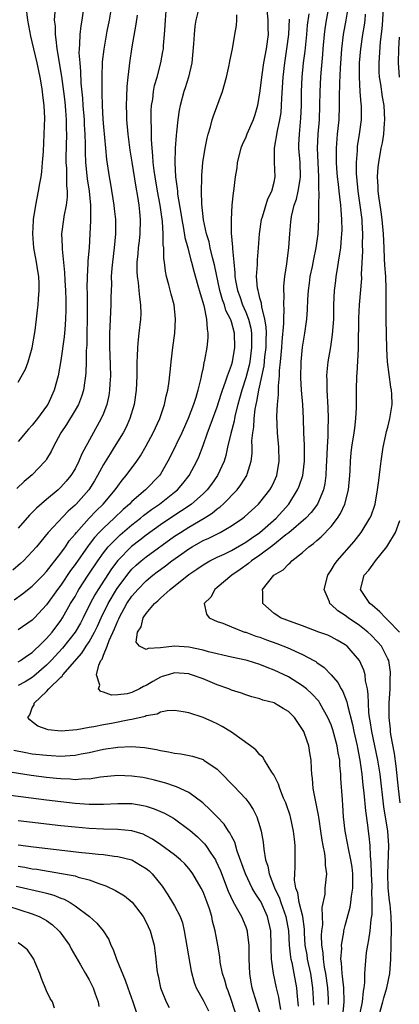
# Model space of a CAD drawing. Units: inches. Extents: x 2505000 to 2508000, y 1557000 to 1560000.
# Drawn here: x 2505185 to 2505239, y 1558965 to 1559103 of the extents above; entities that cross this region are included whole.
import ezdxf

# ---------------------------------------------------------------- set-up
doc = ezdxf.new("R2010")
doc.units = ezdxf.units.IN
doc.header["$MEASUREMENT"] = 0
doc.layers.add('LD25051557_2ft', color=55, linetype='Continuous')

msp = doc.modelspace()

# ---------------------------------------------------------------- linework, layer by layer
at = {"layer": 'LD25051557_2ft'}
for points, elevation in [([(2505184.46, 1559021.54), (2505185.63, 1559022.37), (2505187, 1559023.46), (2505188.53, 1559025), (2505189, 1559025.49), (2505189.64, 1559026.36), (2505190.16, 1559027), (2505191, 1559028.09), (2505191.65, 1559029), (2505192.19, 1559029.81), (2505193, 1559030.74), (2505193.2, 1559031), (2505194.99, 1559033.01), (2505195.96, 1559034.04), (2505196.96, 1559035), (2505198.64, 1559037), (2505199, 1559037.53), (2505199.63, 1559038.37), (2505200.2, 1559039), (2505201.68, 1559041), (2505202.21, 1559041.79), (2505203, 1559043.18), (2505203.97, 1559045), (2505204.91, 1559047), (2505205.6, 1559049), (2505205.83, 1559050.17), (2505206.05, 1559051), (2505206.25, 1559052.25), (2505206.49, 1559054.49), (2505206.53, 1559055), (2505206.77, 1559057), (2505207.04, 1559059), (2505207.15, 1559061), (2505206.92, 1559063), (2505206.51, 1559064.51), (2505206.2, 1559065.8), (2505205.87, 1559067), (2505205.72, 1559067.72), (2505205.58, 1559069), (2505205.5, 1559069.5), (2505205.48, 1559071), (2505205.41, 1559071.41), (2505205.41, 1559073), (2505205.3, 1559074.7), (2505204.97, 1559077), (2505204.59, 1559079), (2505204.25, 1559081), (2505204.12, 1559081.88), (2505203.99, 1559083), (2505203.95, 1559083.95), (2505203.84, 1559085), (2505203.76, 1559086.24), (2505203.76, 1559087.76), (2505203.7, 1559089), (2505203.71, 1559090.29), (2505203.76, 1559091), (2505203.92, 1559091.92), (2505204.04, 1559093), (2505204.18, 1559093.82), (2505204.54, 1559095), (2505205.08, 1559097), (2505205.37, 1559098.63), (2505205.42, 1559099), (2505205.44, 1559099.44), (2505205.58, 1559101), (2505205.61, 1559101.61), (2505205.71, 1559103), (2505205.88, 1559105)], 7216), ([(2505194.26, 1559105), (2505193.95, 1559103), (2505193.8, 1559102.2), (2505193.66, 1559101), (2505193.65, 1559099.65), (2505193.58, 1559099), (2505193.56, 1559098.44), (2505193.66, 1559097), (2505193.79, 1559095.79), (2505193.84, 1559094.16), (2505194.05, 1559092.05), (2505194.11, 1559091), (2505194.27, 1559089), (2505194.29, 1559088.29), (2505194.39, 1559087), (2505194.43, 1559085.57), (2505194.43, 1559084.43), (2505194.47, 1559083), (2505194.71, 1559080.71), (2505195, 1559079), (2505195.19, 1559077), (2505195.16, 1559075.16), (2505195.18, 1559074.82), (2505195.09, 1559073), (2505194.98, 1559071), (2505194.8, 1559069.2), (2505194.8, 1559068.8), (2505194.69, 1559067), (2505194.68, 1559065.32), (2505194.7, 1559064.7), (2505194.72, 1559063), (2505194.71, 1559061), (2505194.66, 1559059), (2505194.65, 1559057.35), (2505194.59, 1559056.59), (2505194.59, 1559055), (2505194.54, 1559053.46), (2505194.49, 1559053), (2505194.37, 1559052.37), (2505194.18, 1559051), (2505193.91, 1559050.09), (2505193.47, 1559049), (2505193, 1559048.17), (2505191.81, 1559046.19), (2505191.01, 1559045), (2505189.94, 1559043), (2505189.63, 1559042.37), (2505189, 1559041.31), (2505188.88, 1559041.12), (2505188.79, 1559041), (2505187, 1559039.08), (2505185.85, 1559038.15), (2505184.84, 1559037.16)], 7222), ([(2505185, 1559052.15), (2505186.04, 1559053.96), (2505186.43, 1559055), (2505187, 1559056.94), (2505187.39, 1559059.39), (2505187.57, 1559061), (2505187.73, 1559062.27), (2505187.81, 1559063), (2505187.86, 1559063.86), (2505187.98, 1559065), (2505187.98, 1559066.02), (2505187.93, 1559067), (2505187.78, 1559067.78), (2505187.61, 1559069), (2505187.23, 1559071), (2505187.05, 1559073), (2505187.15, 1559074.85), (2505187.16, 1559075), (2505187.47, 1559077), (2505187.89, 1559079), (2505188.06, 1559080.06), (2505188.24, 1559081), (2505188.32, 1559081.68), (2505188.45, 1559083), (2505188.55, 1559084.55), (2505188.67, 1559087), (2505188.74, 1559089.26), (2505188.66, 1559091), (2505188.46, 1559092.46), (2505188.44, 1559093), (2505188.35, 1559093.65), (2505188.11, 1559095), (2505187.68, 1559097), (2505187, 1559099.98), (2505186.79, 1559100.79), (2505186.38, 1559103), (2505186.14, 1559105)], 7226), ([(2505198.11, 1559105), (2505197.8, 1559103), (2505197.49, 1559101.49), (2505197.04, 1559098.96), (2505196.84, 1559097.16), (2505196.76, 1559095), (2505196.76, 1559093.24), (2505196.78, 1559092.78), (2505196.8, 1559091), (2505196.9, 1559089.1), (2505197, 1559088.03), (2505197.31, 1559085), (2505197.44, 1559083.44), (2505197.78, 1559081), (2505197.97, 1559079.97), (2505198.45, 1559077), (2505198.5, 1559076.5), (2505198.69, 1559075), (2505198.71, 1559073), (2505198.51, 1559071), (2505198.25, 1559069), (2505198.17, 1559068.17), (2505198.1, 1559067), (2505198.11, 1559065.89), (2505198.06, 1559064.06), (2505198.06, 1559063), (2505197.96, 1559061), (2505197.92, 1559059.92), (2505197.86, 1559059), (2505197.84, 1559058.16), (2505197.86, 1559057), (2505197.91, 1559055.91), (2505197.98, 1559053), (2505197.9, 1559051.9), (2505197.87, 1559051), (2505197.75, 1559050.25), (2505197.47, 1559049), (2505197, 1559047.74), (2505196.69, 1559047), (2505193.96, 1559042.04), (2505193.54, 1559041), (2505193, 1559039.96), (2505192.41, 1559039), (2505191.77, 1559038.23), (2505191, 1559037.35), (2505190.64, 1559037), (2505189, 1559035.63), (2505187.59, 1559034.41), (2505187, 1559033.81), (2505186.59, 1559033.41), (2505185, 1559031.59)], 7220), ([(2505219.9, 1559105), (2505220.12, 1559103), (2505220.12, 1559101.88), (2505220.14, 1559101), (2505219.88, 1559099), (2505219.52, 1559097), (2505219.21, 1559095), (2505219, 1559093.09), (2505218.67, 1559091), (2505218.3, 1559089.7), (2505218.07, 1559089), (2505217.18, 1559087), (2505217, 1559086.57), (2505216.49, 1559085.51), (2505216.31, 1559085), (2505215.82, 1559083), (2505215.74, 1559082.26), (2505215.54, 1559081), (2505215.3, 1559079), (2505215.25, 1559078.75), (2505215.07, 1559077), (2505214.94, 1559075), (2505214.95, 1559073.05), (2505215.12, 1559071.12), (2505215.12, 1559070.88), (2505215.31, 1559069), (2505215.49, 1559067.49), (2505215.49, 1559067), (2505215.57, 1559066.43), (2505215.84, 1559065), (2505216.16, 1559064.16), (2505216.55, 1559063), (2505217, 1559061.95), (2505217.37, 1559061), (2505217.7, 1559059.7), (2505217.8, 1559059), (2505217.8, 1559058.2), (2505217.83, 1559057), (2505217.56, 1559055), (2505217.47, 1559054.53), (2505217, 1559052.74), (2505216.44, 1559051), (2505216.15, 1559049.85), (2505215.9, 1559049), (2505215.53, 1559047.53), (2505215.42, 1559047), (2505215.37, 1559046.63), (2505214.89, 1559044.89), (2505214.44, 1559043), (2505214.2, 1559041.8), (2505213.96, 1559041), (2505213.05, 1559039), (2505212.19, 1559037.81), (2505211.56, 1559037), (2505211, 1559036.45), (2505209.39, 1559035), (2505209.17, 1559034.83), (2505207.97, 1559034.03), (2505206.75, 1559033.25), (2505205, 1559032.08), (2505203, 1559030.61), (2505202.1, 1559029.9), (2505200.96, 1559029.04), (2505199, 1559027.05), (2505198.13, 1559025.87), (2505196.27, 1559023), (2505195.79, 1559022.21), (2505195.15, 1559021), (2505194.15, 1559019), (2505193.75, 1559018.25), (2505193.03, 1559017), (2505191.25, 1559014.75), (2505189.64, 1559013), (2505189, 1559012.34), (2505187.22, 1559010.78), (2505187, 1559010.62), (2505185.98, 1559010.02), (2505185, 1559009.47)], 7210), ([(2505210.32, 1559104.32), (2505209.99, 1559103), (2505209.85, 1559102.15), (2505209.75, 1559101), (2505209.68, 1559099.68), (2505209.41, 1559097), (2505208.95, 1559095), (2505208.5, 1559093.5), (2505208.32, 1559093), (2505207.78, 1559091), (2505207.65, 1559090.35), (2505207.44, 1559089), (2505207.28, 1559087.28), (2505207.21, 1559086.79), (2505207.09, 1559085), (2505207.04, 1559082.96), (2505207.15, 1559081), (2505207.37, 1559079.37), (2505207.39, 1559079), (2505207.43, 1559078.57), (2505207.89, 1559075.89), (2505208.01, 1559075), (2505208.27, 1559073.73), (2505208.46, 1559072.46), (2505208.87, 1559071), (2505209.3, 1559069.3), (2505209.4, 1559069), (2505209.71, 1559067.71), (2505210.29, 1559065.71), (2505210.58, 1559064.58), (2505211.1, 1559062.9), (2505211.5, 1559061), (2505211.56, 1559059.56), (2505211.69, 1559059), (2505211.66, 1559058.34), (2505211.52, 1559057), (2505211.22, 1559055.22), (2505211.17, 1559055), (2505211.13, 1559054.87), (2505211, 1559054.19), (2505210.79, 1559053.21), (2505210.71, 1559052.71), (2505210.27, 1559051), (2505209.99, 1559049.99), (2505209.67, 1559049), (2505208.92, 1559047), (2505208, 1559045), (2505206.38, 1559041.62), (2505206.07, 1559041), (2505205, 1559039.21), (2505204.86, 1559039), (2505202.91, 1559037), (2505201, 1559035.33), (2505200.68, 1559035), (2505199.79, 1559034.21), (2505198.52, 1559033), (2505197, 1559031.62), (2505196.4, 1559031), (2505195.72, 1559030.28), (2505195, 1559029.31), (2505194.86, 1559029.14), (2505193, 1559026.51), (2505192.36, 1559025.64), (2505191, 1559023.59), (2505190.55, 1559023), (2505189, 1559020.81), (2505187.31, 1559019), (2505187, 1559018.67), (2505185, 1559017.3)], 7214), ([(2505190.17, 1559104.17), (2505190.09, 1559103), (2505190.19, 1559102.19), (2505190.19, 1559101), (2505190.32, 1559100.32), (2505190.45, 1559099), (2505191.1, 1559095.1), (2505191.38, 1559093), (2505191.55, 1559091.55), (2505191.66, 1559090.34), (2505191.75, 1559089), (2505191.76, 1559087.76), (2505191.79, 1559087), (2505191.71, 1559083.71), (2505191.72, 1559083), (2505191.79, 1559082.21), (2505191.8, 1559081), (2505191.79, 1559079.79), (2505191.89, 1559079), (2505191.88, 1559078.12), (2505191.75, 1559077), (2505191.43, 1559075.43), (2505191.37, 1559075), (2505191.12, 1559073), (2505191.19, 1559071.19), (2505191.18, 1559070.82), (2505191.54, 1559067.54), (2505191.58, 1559066.42), (2505191.68, 1559065), (2505191.7, 1559063.7), (2505191.73, 1559063), (2505191.72, 1559062.28), (2505191.68, 1559061), (2505191.55, 1559059.55), (2505191.48, 1559058.52), (2505191, 1559055.15), (2505190.62, 1559053), (2505190.09, 1559051), (2505189.17, 1559049), (2505189, 1559048.74), (2505187.72, 1559047), (2505187, 1559046.07), (2505186.47, 1559045.53), (2505185, 1559043.8)], 7224), ([(2505185, 1559012.79), (2505185.35, 1559013), (2505186.3, 1559013.7), (2505187, 1559014.13), (2505187.43, 1559014.57), (2505187.91, 1559015), (2505189, 1559016.1), (2505189.78, 1559017), (2505191, 1559018.6), (2505191.26, 1559019), (2505192.39, 1559021), (2505193, 1559022.02), (2505193.35, 1559022.65), (2505193.55, 1559023), (2505194.86, 1559025), (2505196.19, 1559027), (2505197, 1559028.14), (2505197.67, 1559029), (2505199, 1559030.36), (2505199.34, 1559030.66), (2505201, 1559032.06), (2505202.19, 1559033), (2505202.62, 1559033.38), (2505203.76, 1559034.24), (2505204.86, 1559035), (2505207, 1559036.66), (2505207.41, 1559037), (2505208.14, 1559037.86), (2505209.06, 1559039), (2505210.13, 1559041), (2505210.39, 1559041.61), (2505211, 1559043.23), (2505211.63, 1559045), (2505212.02, 1559045.98), (2505213, 1559048.68), (2505213.54, 1559050.46), (2505213.72, 1559051), (2505214.17, 1559052.17), (2505214.44, 1559053), (2505215, 1559054.53), (2505215.13, 1559055), (2505215.46, 1559057), (2505215.42, 1559059), (2505215, 1559060.59), (2505214.89, 1559060.89), (2505214.87, 1559061), (2505214.22, 1559062.22), (2505214, 1559063), (2505213.72, 1559063.72), (2505213.37, 1559065), (2505212.62, 1559068.62), (2505212.34, 1559069.66), (2505212.02, 1559071), (2505211.85, 1559071.85), (2505211.48, 1559073), (2505211.07, 1559074.93), (2505210.85, 1559077.15), (2505210.8, 1559079), (2505210.84, 1559080.84), (2505210.84, 1559081.16), (2505210.98, 1559083), (2505211.29, 1559085), (2505211.57, 1559086.43), (2505211.72, 1559087), (2505212.04, 1559088.04), (2505212.29, 1559089), (2505212.45, 1559089.55), (2505213.76, 1559093), (2505214.29, 1559095), (2505214.67, 1559096.67), (2505214.77, 1559097.23), (2505215.14, 1559099), (2505215.48, 1559101), (2505215.72, 1559102.28), (2505215.75, 1559103), (2505215.76, 1559103.76)], 7212), ([(2505228.65, 1558964.65), (2505228.63, 1558965.37), (2505228.56, 1558967), (2505228.28, 1558969), (2505228.09, 1558969.91), (2505227.93, 1558971), (2505227.9, 1558971.9), (2505227.72, 1558973), (2505227.67, 1558974.33), (2505227.72, 1558975), (2505227.82, 1558975.82), (2505227.74, 1558978.26), (2505228.15, 1558980.15), (2505228.19, 1558981), (2505228.39, 1558983), (2505228.21, 1558984.21), (2505228.21, 1558985), (2505228.12, 1558985.88), (2505227.87, 1558987), (2505227.73, 1558987.73), (2505227.56, 1558989), (2505227.31, 1558990.69), (2505227.25, 1558991.25), (2505226.5, 1558995), (2505226.4, 1558996.4), (2505226.28, 1558997), (2505226.23, 1558997.77), (2505226.2, 1558999), (2505226.01, 1559000.01), (2505225.86, 1559001), (2505225.25, 1559002.75), (2505225.16, 1559003), (2505225, 1559003.31), (2505223.85, 1559005), (2505223, 1559005.85), (2505222.27, 1559006.27), (2505221.06, 1559007), (2505221, 1559007.03), (2505219.43, 1559007.43), (2505219, 1559007.59), (2505217.87, 1559007.87), (2505217, 1559008.15), (2505216.39, 1559008.39), (2505215, 1559008.85), (2505214.65, 1559009), (2505213, 1559009.6), (2505211, 1559010.43), (2505209.39, 1559011), (2505209.09, 1559011.09), (2505209, 1559011.11), (2505207, 1559011.25), (2505206.09, 1559011), (2505205.27, 1559010.73), (2505205, 1559010.66), (2505203.94, 1559010.06), (2505203, 1559009.5), (2505202.64, 1559009.36), (2505202.05, 1559009), (2505201, 1559008.49), (2505200.33, 1559008.33), (2505199, 1559008.16), (2505198.13, 1559008.13), (2505197, 1559008.57), (2505196.62, 1559008.62), (2505196.32, 1559009), (2505196.49, 1559009.51), (2505196.03, 1559011), (2505196.33, 1559012.33), (2505196.65, 1559013), (2505196.8, 1559013.2), (2505197, 1559013.73), (2505197.52, 1559015), (2505197.8, 1559015.8), (2505198.56, 1559017.44), (2505199, 1559018.58), (2505199.14, 1559018.86), (2505199.19, 1559019), (2505200.3, 1559021), (2505201, 1559022.04), (2505201.46, 1559022.54), (2505201.83, 1559023), (2505203, 1559024.22), (2505203.94, 1559025), (2505204.55, 1559025.45), (2505205, 1559025.8), (2505205.71, 1559026.29), (2505206.6, 1559027), (2505208, 1559028), (2505209, 1559028.7), (2505209.49, 1559029), (2505211, 1559029.85), (2505211.8, 1559030.2), (2505213.39, 1559031), (2505215, 1559031.91), (2505216.58, 1559033), (2505216.81, 1559033.19), (2505218.79, 1559035), (2505219, 1559035.23), (2505220.4, 1559037), (2505220.61, 1559037.39), (2505221, 1559038.17), (2505221.37, 1559039), (2505221.72, 1559041), (2505221.64, 1559043), (2505221.45, 1559045), (2505221.37, 1559047.37), (2505221.46, 1559049), (2505221.61, 1559050.39), (2505221.6, 1559051.6), (2505221.75, 1559053), (2505221.77, 1559053.77), (2505221.91, 1559055), (2505221.99, 1559055.99), (2505222.1, 1559057), (2505222.14, 1559057.86), (2505222.37, 1559060.37), (2505222.35, 1559061), (2505222.42, 1559062.42), (2505222.37, 1559063), (2505222.41, 1559064.41), (2505222.36, 1559065), (2505222.37, 1559065.63), (2505222.49, 1559067), (2505222.78, 1559068.78), (2505223.08, 1559071.08), (2505223.2, 1559073), (2505223.35, 1559074.65), (2505223.37, 1559075), (2505223.42, 1559075.42), (2505223.8, 1559077), (2505224.13, 1559077.87), (2505224.37, 1559079), (2505224.64, 1559080.64), (2505224.71, 1559081), (2505224.64, 1559083), (2505224.45, 1559085), (2505224.48, 1559085.52), (2505224.54, 1559087), (2505224.77, 1559089.23), (2505224.83, 1559091), (2505224.84, 1559093), (2505224.93, 1559095), (2505225.13, 1559097), (2505225.34, 1559098.66), (2505225.59, 1559101), (2505225.71, 1559102.29), (2505225.93, 1559103.93)], 7206), ([(2505230.64, 1558963), (2505230.83, 1558965), (2505230.78, 1558967), (2505230.62, 1558968.62), (2505230.56, 1558969), (2505230.48, 1558970.48), (2505230.39, 1558971), (2505230.5, 1558972.5), (2505230.47, 1558973), (2505230.8, 1558974.8), (2505230.81, 1558975), (2505231, 1558975.76), (2505231.68, 1558978.32), (2505231.79, 1558979), (2505231.87, 1558979.87), (2505232.06, 1558981), (2505232.08, 1558981.92), (2505232.06, 1558983), (2505231.95, 1558983.95), (2505231.8, 1558985), (2505231.44, 1558986.56), (2505231.31, 1558987.31), (2505230.97, 1558989), (2505230.77, 1558991), (2505230.67, 1558992.67), (2505230.61, 1558993.39), (2505230.39, 1558996.39), (2505230.37, 1558997), (2505230.24, 1558998.24), (2505230.21, 1558999), (2505230.01, 1559000.01), (2505229.87, 1559001), (2505229.26, 1559003.26), (2505229, 1559003.97), (2505228.56, 1559005), (2505227.95, 1559006.05), (2505227.43, 1559007), (2505227.26, 1559007.26), (2505226.31, 1559008.31), (2505225.55, 1559009), (2505225, 1559009.46), (2505223, 1559010.71), (2505221, 1559011.66), (2505220.02, 1559012.02), (2505219, 1559012.45), (2505217.2, 1559013), (2505217, 1559013.06), (2505215, 1559013.47), (2505213.77, 1559013.77), (2505213, 1559013.92), (2505211.77, 1559014.23), (2505211, 1559014.45), (2505209, 1559014.87), (2505207, 1559015), (2505205, 1559014.8), (2505203.3, 1559014.7), (2505203, 1559014.53), (2505202.07, 1559015), (2505201.58, 1559015.58), (2505201.8, 1559017), (2505202.28, 1559017.72), (2505202.59, 1559019), (2505203, 1559019.59), (2505204.2, 1559021), (2505204.63, 1559021.37), (2505205, 1559021.75), (2505206.38, 1559023), (2505209, 1559025.11), (2505210.15, 1559025.85), (2505211, 1559026.44), (2505211.97, 1559027), (2505213, 1559027.51), (2505213.96, 1559027.96), (2505215, 1559028.47), (2505217, 1559029.62), (2505217.8, 1559030.2), (2505219, 1559031.01), (2505221.26, 1559033), (2505223.05, 1559035), (2505224.29, 1559037), (2505224.5, 1559037.5), (2505225.01, 1559039), (2505225.26, 1559041), (2505225.25, 1559043.25), (2505225.18, 1559045), (2505225.12, 1559047), (2505225.02, 1559049), (2505224.84, 1559051), (2505224.73, 1559052.73), (2505224.78, 1559055), (2505224.97, 1559057.03), (2505225.3, 1559059), (2505225.58, 1559061), (2505225.68, 1559062.32), (2505225.74, 1559063.74), (2505225.81, 1559065), (2505225.95, 1559066.05), (2505226.08, 1559067), (2505226.38, 1559068.38), (2505226.58, 1559069.42), (2505226.92, 1559071), (2505227.19, 1559073), (2505227.28, 1559075), (2505227.27, 1559075.27), (2505227.27, 1559077), (2505227.32, 1559078.68), (2505227.26, 1559079.26), (2505227.28, 1559081), (2505227.17, 1559083), (2505227.09, 1559085), (2505227.19, 1559087), (2505227.36, 1559089), (2505227.44, 1559091), (2505227.47, 1559093), (2505227.55, 1559095), (2505227.59, 1559095.59), (2505227.83, 1559098.17), (2505227.88, 1559099), (2505228.09, 1559101), (2505228.19, 1559101.81), (2505228.37, 1559103), (2505228.71, 1559105)], 7204), ([(2505231.4, 1559105), (2505231.09, 1559103), (2505230.72, 1559101), (2505230.47, 1559099), (2505230.27, 1559096.27), (2505230.19, 1559094.19), (2505230.16, 1559092.16), (2505230.16, 1559091), (2505230.07, 1559089), (2505229.88, 1559087), (2505229.72, 1559085), (2505229.74, 1559083.74), (2505229.73, 1559083), (2505229.78, 1559082.22), (2505229.88, 1559081), (2505229.98, 1559079.98), (2505230.1, 1559079), (2505230.17, 1559078.17), (2505230.33, 1559077), (2505230.36, 1559076.36), (2505230.48, 1559075), (2505230.5, 1559073.5), (2505230.48, 1559073), (2505230.42, 1559072.42), (2505230.32, 1559071), (2505230.18, 1559070.17), (2505230.02, 1559069), (2505229.79, 1559067.79), (2505229.67, 1559067), (2505229.61, 1559066.39), (2505229.42, 1559065), (2505229.35, 1559063), (2505229.33, 1559061), (2505229.17, 1559058.83), (2505228.91, 1559057.09), (2505228.55, 1559055), (2505228.4, 1559053.6), (2505228.36, 1559053), (2505228.39, 1559052.39), (2505228.4, 1559051), (2505228.56, 1559048.56), (2505228.6, 1559047), (2505228.53, 1559045.47), (2505228.53, 1559044.53), (2505228.43, 1559043), (2505228.38, 1559041), (2505228.33, 1559040.33), (2505228.28, 1559039), (2505228.13, 1559037.87), (2505227.93, 1559037), (2505227.09, 1559035), (2505226.2, 1559033.8), (2505225.43, 1559033), (2505223.05, 1559030.95), (2505222.65, 1559030.65), (2505220.82, 1559029.18), (2505219, 1559027.8), (2505217.82, 1559027), (2505217.38, 1559026.62), (2505216.21, 1559025.79), (2505215.03, 1559025), (2505213, 1559023.25), (2505212.67, 1559023), (2505212.08, 1559021.92), (2505211.14, 1559021), (2505211.49, 1559019.49), (2505211.85, 1559019), (2505213, 1559018.5), (2505213.77, 1559018.23), (2505215, 1559017.72), (2505216.85, 1559017), (2505217, 1559016.96), (2505218.42, 1559016.42), (2505219, 1559016.26), (2505219.9, 1559015.9), (2505221.39, 1559015.39), (2505222.82, 1559014.82), (2505225, 1559013.83), (2505226.58, 1559013), (2505226.84, 1559012.84), (2505227, 1559012.72), (2505228.03, 1559012.03), (2505229, 1559011), (2505229.93, 1559009.93), (2505230.4, 1559009), (2505230.64, 1559008.64), (2505231.21, 1559007.21), (2505231.3, 1559006.7), (2505232.02, 1559004.02), (2505232.22, 1559003), (2505232.67, 1559001), (2505232.71, 1559000.71), (2505233.05, 1558999), (2505233.32, 1558997), (2505233.48, 1558995.48), (2505233.62, 1558994.38), (2505233.85, 1558991.85), (2505234.13, 1558989.87), (2505234.22, 1558989), (2505234.32, 1558988.32), (2505234.44, 1558987), (2505234.5, 1558985.5), (2505234.61, 1558984.61), (2505234.64, 1558983), (2505234.71, 1558981.29), (2505234.71, 1558981), (2505234.69, 1558980.69), (2505234.75, 1558979), (2505234.72, 1558977.28), (2505234.6, 1558976.6), (2505234.44, 1558975), (2505234.27, 1558973.73), (2505234.1, 1558973), (2505233.95, 1558971.95), (2505233.78, 1558970.22), (2505233.72, 1558969), (2505233.72, 1558967.72), (2505233.61, 1558967), (2505233.49, 1558966.51), (2505233.36, 1558965), (2505232.61, 1558961.39)], 7202), ([(2505235.73, 1558963), (2505236.29, 1558965), (2505236.42, 1558965.58), (2505236.84, 1558967), (2505237.24, 1558969), (2505237.39, 1558971), (2505237.45, 1558973), (2505237.45, 1558973.45), (2505237.51, 1558975), (2505237.48, 1558975.48), (2505237.46, 1558977), (2505237.3, 1558978.71), (2505237.22, 1558979.22), (2505237.04, 1558981.04), (2505236.97, 1558983), (2505237.13, 1558987), (2505236.99, 1558989), (2505236.42, 1558992.42), (2505235.88, 1558997), (2505235.58, 1558999), (2505234.73, 1559003), (2505234.52, 1559004.52), (2505234.42, 1559005), (2505234.32, 1559005.68), (2505234.25, 1559007), (2505234.23, 1559008.23), (2505234.11, 1559009), (2505233.86, 1559010.14), (2505233.79, 1559011), (2505233.62, 1559011.62), (2505233.01, 1559013), (2505231.25, 1559015), (2505231, 1559015.2), (2505229.86, 1559015.86), (2505229, 1559016.34), (2505228.54, 1559016.54), (2505227.29, 1559017), (2505225, 1559017.87), (2505223.68, 1559018.32), (2505221.88, 1559019), (2505221.37, 1559019.37), (2505221, 1559019.6), (2505219.43, 1559021), (2505219.4, 1559022.6), (2505219.37, 1559023), (2505220.95, 1559025), (2505222.25, 1559025.75), (2505223, 1559026.56), (2505223.26, 1559026.74), (2505223.48, 1559027), (2505225, 1559028.17), (2505225.89, 1559029), (2505226.55, 1559029.45), (2505227, 1559029.87), (2505227.61, 1559030.39), (2505229, 1559031.82), (2505229.92, 1559033), (2505230.34, 1559033.66), (2505230.92, 1559035), (2505231.45, 1559037), (2505231.64, 1559039), (2505231.69, 1559039.69), (2505231.73, 1559041), (2505231.83, 1559042.17), (2505231.93, 1559043), (2505232.25, 1559045), (2505232.32, 1559045.68), (2505232.49, 1559047), (2505232.57, 1559048.57), (2505232.58, 1559051), (2505232.62, 1559053), (2505232.66, 1559053.34), (2505232.84, 1559056.84), (2505232.87, 1559057.13), (2505232.89, 1559061.11), (2505232.99, 1559063), (2505233.31, 1559066.69), (2505233.3, 1559067.3), (2505233.46, 1559070.54), (2505233.44, 1559071.44), (2505233.46, 1559073), (2505233.38, 1559074.62), (2505233.35, 1559075), (2505233.11, 1559077), (2505232.82, 1559079), (2505232.61, 1559081), (2505232.58, 1559081.42), (2505232.56, 1559083), (2505232.7, 1559084.7), (2505232.71, 1559085), (2505232.73, 1559085.27), (2505233, 1559087), (2505233.27, 1559089), (2505233.29, 1559090.71), (2505233.28, 1559091), (2505233.24, 1559091.24), (2505233.11, 1559093), (2505232.99, 1559095), (2505233.02, 1559097), (2505233.19, 1559099), (2505233.48, 1559101), (2505233.7, 1559102.3), (2505233.78, 1559103), (2505233.84, 1559103.84)], 7200), ([(2505238.7, 1558993), (2505238.46, 1558995), (2505238.15, 1558998.15), (2505237.91, 1558999.91), (2505237.39, 1559002.61), (2505237.35, 1559003), (2505237.34, 1559003.34), (2505237.16, 1559005), (2505237.17, 1559007), (2505237.29, 1559009), (2505237.33, 1559010.67), (2505237.36, 1559011), (2505237.34, 1559011.34), (2505237.1, 1559013), (2505237, 1559013.25), (2505236.1, 1559015), (2505235.59, 1559015.59), (2505234.6, 1559016.6), (2505234.16, 1559017), (2505233, 1559017.93), (2505231.42, 1559019), (2505231, 1559019.31), (2505229.96, 1559019.96), (2505229, 1559020.87), (2505228.91, 1559020.91), (2505228.84, 1559021), (2505228.77, 1559021.23), (2505228.04, 1559023), (2505228.54, 1559025), (2505228.71, 1559025.29), (2505229, 1559025.69), (2505229.49, 1559026.51), (2505229.86, 1559027), (2505232.26, 1559029.74), (2505233.24, 1559031), (2505234.47, 1559033), (2505234.64, 1559033.36), (2505235.16, 1559034.84), (2505235.2, 1559035), (2505235.55, 1559037), (2505235.7, 1559038.3), (2505235.92, 1559039.92), (2505236.05, 1559041), (2505236.34, 1559043), (2505236.72, 1559044.72), (2505236.81, 1559045.19), (2505237, 1559045.82), (2505237.28, 1559047), (2505237.58, 1559049), (2505237.54, 1559050.46), (2505237.5, 1559051), (2505237.42, 1559051.42), (2505236.92, 1559055), (2505236.82, 1559056.82), (2505236.74, 1559061), (2505236.75, 1559061.25), (2505236.73, 1559064.73), (2505236.76, 1559065.24), (2505236.68, 1559067), (2505236.56, 1559068.56), (2505236.53, 1559069.47), (2505236.45, 1559071), (2505236.36, 1559073), (2505236.2, 1559075), (2505236.05, 1559076.05), (2505235.72, 1559078.28), (2505235.63, 1559079), (2505235.64, 1559079.64), (2505235.55, 1559081), (2505235.64, 1559082.36), (2505235.72, 1559083), (2505236.06, 1559085), (2505236.21, 1559085.79), (2505236.4, 1559087), (2505236.52, 1559088.52), (2505236.58, 1559089), (2505236.47, 1559091), (2505236.23, 1559092.23), (2505235.99, 1559094.01), (2505235.82, 1559095), (2505235.77, 1559095.77), (2505235.75, 1559097), (2505235.96, 1559099.96), (2505236.18, 1559101.82), (2505236.26, 1559103), (2505236.36, 1559105)], 7198), ([(2505201.72, 1559103.72), (2505201.56, 1559102.44), (2505201, 1559099.25), (2505200.64, 1559097), (2505200.61, 1559096.61), (2505200.41, 1559095), (2505200.3, 1559093.7), (2505200.26, 1559092.26), (2505200.21, 1559091), (2505200.23, 1559089.77), (2505200.25, 1559089), (2505200.43, 1559087), (2505200.73, 1559084.73), (2505201, 1559083.04), (2505201.53, 1559079.53), (2505201.77, 1559078.23), (2505201.97, 1559077), (2505202.06, 1559076.06), (2505202.18, 1559075), (2505202.13, 1559073), (2505202, 1559072), (2505201.9, 1559071), (2505201.84, 1559070.16), (2505201.7, 1559069), (2505201.69, 1559067.69), (2505201.72, 1559067), (2505201.86, 1559066.14), (2505201.98, 1559065), (2505202.06, 1559064.06), (2505202.23, 1559063), (2505202.25, 1559061.75), (2505202.22, 1559061), (2505201.99, 1559059), (2505201.87, 1559058.13), (2505201.77, 1559057), (2505201.74, 1559055.74), (2505201.68, 1559055), (2505201.67, 1559054.33), (2505201.68, 1559053), (2505201.62, 1559051), (2505201.34, 1559049), (2505200.73, 1559047), (2505200.18, 1559045.82), (2505199.76, 1559045), (2505198.52, 1559043), (2505197.93, 1559042.07), (2505197, 1559040.57), (2505196.18, 1559039), (2505195.74, 1559038.26), (2505194.95, 1559037), (2505193.16, 1559035), (2505193, 1559034.84), (2505192.03, 1559033.97), (2505189.23, 1559031), (2505187.59, 1559029), (2505187, 1559028.32), (2505185.74, 1559027), (2505185.36, 1559026.64), (2505184.28, 1559025.72)], 7218), ([(2505226.56, 1558964.56), (2505226.51, 1558965.49), (2505226.45, 1558967), (2505226.16, 1558969), (2505225.71, 1558971), (2505225.62, 1558971.62), (2505225.38, 1558973), (2505225.27, 1558974.73), (2505225.25, 1558975.25), (2505225.01, 1558977), (2505224.53, 1558979), (2505224.34, 1558980.34), (2505224.07, 1558981), (2505223.88, 1558982.12), (2505223.89, 1558983), (2505223.96, 1558983.96), (2505223.96, 1558987), (2505223.86, 1558987.86), (2505223.74, 1558989), (2505223.29, 1558991), (2505223.23, 1558991.23), (2505222.72, 1558992.72), (2505222.62, 1558993), (2505222.33, 1558993.67), (2505221.81, 1558995), (2505221.62, 1558995.62), (2505220.95, 1558996.95), (2505220.68, 1558997.32), (2505219.63, 1558999), (2505219.4, 1558999.4), (2505219, 1558999.76), (2505218.43, 1559000.43), (2505217.68, 1559001), (2505215, 1559002.91), (2505213.71, 1559003.71), (2505213, 1559004.1), (2505212.37, 1559004.37), (2505211, 1559004.99), (2505209, 1559005.63), (2505208.22, 1559005.78), (2505207, 1559005.98), (2505205.94, 1559005.94), (2505205, 1559005.75), (2505204.53, 1559005.47), (2505203, 1559005.21), (2505202.86, 1559005.14), (2505201, 1559004.72), (2505200.67, 1559004.67), (2505198.13, 1559004.13), (2505197, 1559003.94), (2505195.66, 1559003.66), (2505195, 1559003.58), (2505193.26, 1559003.26), (2505191.07, 1559003.07), (2505189.25, 1559003.25), (2505187.77, 1559003.77), (2505187, 1559004.4), (2505186.64, 1559004.64), (2505186.38, 1559005), (2505186.65, 1559005.35), (2505187, 1559006.33), (2505187.24, 1559006.76), (2505187.24, 1559007), (2505189, 1559008.62), (2505189.31, 1559009), (2505191, 1559010.67), (2505191.19, 1559010.81), (2505191.29, 1559011), (2505193.98, 1559014.02), (2505194.58, 1559015), (2505195, 1559015.64), (2505195.76, 1559017), (2505196.17, 1559017.83), (2505196.7, 1559019), (2505197.66, 1559021), (2505198.84, 1559023), (2505199, 1559023.24), (2505200.61, 1559025.39), (2505201, 1559025.82), (2505201.61, 1559026.39), (2505202.3, 1559027), (2505203, 1559027.56), (2505207, 1559030.47), (2505207.81, 1559031), (2505209, 1559031.75), (2505211.14, 1559033), (2505212.28, 1559033.72), (2505213, 1559034.32), (2505213.4, 1559034.6), (2505213.84, 1559035), (2505215.79, 1559037), (2505216.32, 1559037.68), (2505217.16, 1559039), (2505217.21, 1559039.21), (2505217.77, 1559041), (2505217.9, 1559042.1), (2505217.9, 1559043), (2505217.88, 1559043.88), (2505217.99, 1559045), (2505218.14, 1559045.86), (2505218.18, 1559047), (2505218.34, 1559048.34), (2505218.47, 1559049), (2505218.58, 1559049.42), (2505218.85, 1559051), (2505219.58, 1559054.42), (2505219.7, 1559055.7), (2505219.86, 1559057), (2505219.86, 1559058.14), (2505219.9, 1559059), (2505219.89, 1559059.89), (2505219.71, 1559061), (2505219.26, 1559062.74), (2505219.22, 1559063.22), (2505219, 1559063.95), (2505218.81, 1559064.81), (2505218.73, 1559065), (2505218.68, 1559065.32), (2505218.54, 1559067), (2505218.66, 1559068.66), (2505218.66, 1559069.34), (2505218.82, 1559071), (2505218.94, 1559073), (2505219.24, 1559075), (2505219.36, 1559075.36), (2505220.12, 1559077.88), (2505220.69, 1559079), (2505221, 1559080.22), (2505221.16, 1559081), (2505221.05, 1559083.05), (2505221.04, 1559085), (2505221.48, 1559087.48), (2505221.82, 1559089), (2505221.97, 1559090.03), (2505222.04, 1559091), (2505222.07, 1559092.07), (2505222.26, 1559095), (2505222.49, 1559097), (2505222.79, 1559099), (2505223.04, 1559101), (2505223.16, 1559103.16)], 7208), ([(2505238.62, 1559095), (2505238.47, 1559097), (2505238.54, 1559099), (2505238.62, 1559100.62)], 7196), ([(2505238.61, 1559017), (2505237, 1559018.69), (2505236.64, 1559019), (2505235.84, 1559019.84), (2505234.77, 1559020.77), (2505234.45, 1559021), (2505233.15, 1559023), (2505233.67, 1559025), (2505234.29, 1559025.71), (2505235.15, 1559026.85), (2505235.25, 1559027), (2505236.85, 1559029), (2505237, 1559029.21), (2505238.05, 1559031), (2505238.66, 1559032.66)], 7196), ([(2505184.41, 1559000.41), (2505186.07, 1559000.07), (2505187, 1558999.9), (2505189, 1558999.67), (2505189.65, 1558999.65), (2505191, 1558999.57), (2505191.62, 1558999.62), (2505193, 1558999.68), (2505193.86, 1558999.86), (2505195, 1559000.06), (2505197, 1559000.52), (2505199, 1559000.83), (2505200.93, 1559000.93), (2505202.77, 1559000.77), (2505204.47, 1559000.47), (2505205, 1559000.35), (2505206.16, 1559000.16), (2505207, 1558999.96), (2505207.87, 1558999.87), (2505209.53, 1558999.53), (2505211, 1558999.08), (2505211.13, 1558999), (2505213, 1558997.72), (2505213.37, 1558997.37), (2505215.34, 1558995.34), (2505217, 1558993.55), (2505217.42, 1558993), (2505218.06, 1558992.06), (2505218.57, 1558991), (2505219, 1558989.67), (2505219.19, 1558989), (2505219.45, 1558987.45), (2505219.53, 1558986.47), (2505219.79, 1558985), (2505220.1, 1558984.1), (2505220.28, 1558983), (2505221.06, 1558981.06), (2505221.07, 1558981), (2505221.71, 1558979.71), (2505221.93, 1558979), (2505222.64, 1558977), (2505223.01, 1558975), (2505223.12, 1558973), (2505223.3, 1558971.3), (2505223.36, 1558971), (2505223.47, 1558970.53), (2505223.78, 1558969), (2505224.14, 1558967), (2505224.22, 1558965.78), (2505224.39, 1558964.39)], 7210), ([(2505221.96, 1558963.96), (2505221.76, 1558965), (2505221.65, 1558965.65), (2505221.33, 1558967), (2505220.89, 1558969), (2505220.64, 1558971), (2505220.59, 1558972.59), (2505220.59, 1558973), (2505220.51, 1558975), (2505220.06, 1558977), (2505219.11, 1558979.11), (2505219, 1558979.32), (2505218.31, 1558980.31), (2505217.93, 1558981), (2505216.97, 1558983), (2505215.82, 1558986.18), (2505215.46, 1558987.46), (2505215, 1558988.31), (2505214.78, 1558988.78), (2505214.6, 1558989), (2505213.97, 1558989.97), (2505212.98, 1558991), (2505212.02, 1558992.02), (2505210.98, 1558992.98), (2505209, 1558994.44), (2505207.25, 1558995.25), (2505207, 1558995.32), (2505205.76, 1558995.76), (2505204.19, 1558996.19), (2505203, 1558996.45), (2505202.53, 1558996.53), (2505201, 1558996.74), (2505199, 1558996.82), (2505196.6, 1558996.6), (2505195, 1558996.34), (2505194.35, 1558996.35), (2505193, 1558996.24), (2505192.31, 1558996.31), (2505191, 1558996.35), (2505190.42, 1558996.42), (2505189, 1558996.55), (2505186.83, 1558996.83), (2505183, 1558997.43)], 7212), ([(2505183.95, 1558994.05), (2505189, 1558993.4), (2505191, 1558993.16), (2505193, 1558992.94), (2505195, 1558992.79), (2505197, 1558992.79), (2505199, 1558992.9), (2505201, 1558992.88), (2505202.6, 1558992.6), (2505203, 1558992.51), (2505204.14, 1558992.14), (2505205.56, 1558991.56), (2505206.85, 1558990.85), (2505207, 1558990.74), (2505209, 1558989.25), (2505209.14, 1558989.14), (2505210.2, 1558988.2), (2505211.22, 1558987.22), (2505211.38, 1558987), (2505212.1, 1558985.9), (2505212.73, 1558985), (2505212.82, 1558984.82), (2505213.44, 1558983.44), (2505214.55, 1558980.55), (2505215.17, 1558979.17), (2505215.68, 1558978.32), (2505216.41, 1558977), (2505217, 1558975.56), (2505217.19, 1558975), (2505217.2, 1558974.8), (2505217.42, 1558973), (2505217.45, 1558971.45), (2505217.44, 1558971), (2505217.53, 1558969), (2505217.74, 1558967.74), (2505217.88, 1558967), (2505218.48, 1558965), (2505219.09, 1558963.09)], 7214), ([(2505215.7, 1558963), (2505215, 1558965.21), (2505214.55, 1558966.55), (2505214.36, 1558967), (2505214.08, 1558968.08), (2505213.76, 1558969), (2505213.42, 1558970.58), (2505213.34, 1558971.34), (2505213.07, 1558973), (2505212.71, 1558975), (2505212.34, 1558976.34), (2505212.23, 1558977), (2505211.9, 1558978.1), (2505211.59, 1558979), (2505211, 1558980.46), (2505210.72, 1558981), (2505209.55, 1558983), (2505209.32, 1558983.32), (2505209, 1558983.75), (2505208.42, 1558984.42), (2505207.82, 1558985), (2505207, 1558985.67), (2505205.09, 1558987.09), (2505203.9, 1558987.9), (2505203, 1558988.37), (2505202.57, 1558988.57), (2505201, 1558989.06), (2505199, 1558989.26), (2505197, 1558989.28), (2505195, 1558989.37), (2505193, 1558989.56), (2505191, 1558989.78), (2505185, 1558990.48)], 7216), ([(2505185, 1558987.1), (2505187.18, 1558986.82), (2505193.97, 1558986.02), (2505195, 1558985.92), (2505196.24, 1558985.76), (2505197, 1558985.71), (2505198.51, 1558985.49), (2505199, 1558985.45), (2505200.97, 1558984.97), (2505202.23, 1558984.23), (2505203, 1558983.76), (2505203.42, 1558983.42), (2505203.86, 1558983), (2505205.27, 1558981.27), (2505206.06, 1558980.06), (2505206.73, 1558979), (2505207, 1558978.51), (2505207.79, 1558977), (2505208.11, 1558976.11), (2505208.36, 1558975), (2505209.34, 1558969.34), (2505209.74, 1558967.74), (2505210.04, 1558967), (2505211, 1558965.26), (2505211.77, 1558963.77)], 7218), ([(2505185, 1558984.08), (2505185.94, 1558983.94), (2505187, 1558983.73), (2505187.65, 1558983.65), (2505191.08, 1558983.08), (2505193, 1558982.71), (2505193.44, 1558982.56), (2505195, 1558982.17), (2505196.35, 1558981.65), (2505197.34, 1558981.34), (2505198.68, 1558980.68), (2505199.94, 1558979.94), (2505201.03, 1558979.03), (2505202.59, 1558977), (2505203, 1558976.21), (2505203.56, 1558975), (2505204.11, 1558973), (2505204.22, 1558972.22), (2505204.38, 1558971), (2505204.5, 1558969.5), (2505204.58, 1558969), (2505204.68, 1558968.68), (2505205.01, 1558967), (2505205.82, 1558965), (2505206.22, 1558964.22)], 7220), ([(2505184.73, 1558981.27), (2505188.45, 1558980.45), (2505189, 1558980.28), (2505190.02, 1558980.02), (2505191, 1558979.61), (2505191.46, 1558979.46), (2505192.31, 1558979), (2505193, 1558978.53), (2505195.03, 1558977), (2505196.09, 1558976.09), (2505196.96, 1558975), (2505197.77, 1558973.77), (2505198.04, 1558973), (2505198.38, 1558972.38), (2505198.85, 1558971), (2505200.04, 1558968.04), (2505200.41, 1558967), (2505201.15, 1558965), (2505201.6, 1558963.6)], 7222), ([(2505183.51, 1558978.49), (2505187, 1558977.41), (2505187.98, 1558977), (2505188.65, 1558976.65), (2505189, 1558976.44), (2505189.83, 1558975.83), (2505190.72, 1558975), (2505190.85, 1558974.85), (2505192.21, 1558973), (2505192.46, 1558972.46), (2505193.79, 1558970.21), (2505194.47, 1558969), (2505195, 1558968.1), (2505195.55, 1558967), (2505195.85, 1558966.15), (2505196.28, 1558965), (2505196.37, 1558964.37)], 7224), ([(2505190.12, 1558964.12), (2505189.83, 1558965), (2505189.5, 1558965.5), (2505189, 1558966.57), (2505188.29, 1558968.29), (2505188.05, 1558969), (2505187.36, 1558970.64), (2505187.22, 1558971), (2505187.14, 1558971.14), (2505186.32, 1558972.32), (2505185.48, 1558973), (2505185, 1558973.3)], 7226)]:
    msp.add_lwpolyline(points, dxfattribs=dict(at, elevation=elevation))

doc.saveas('drawing.dxf')
